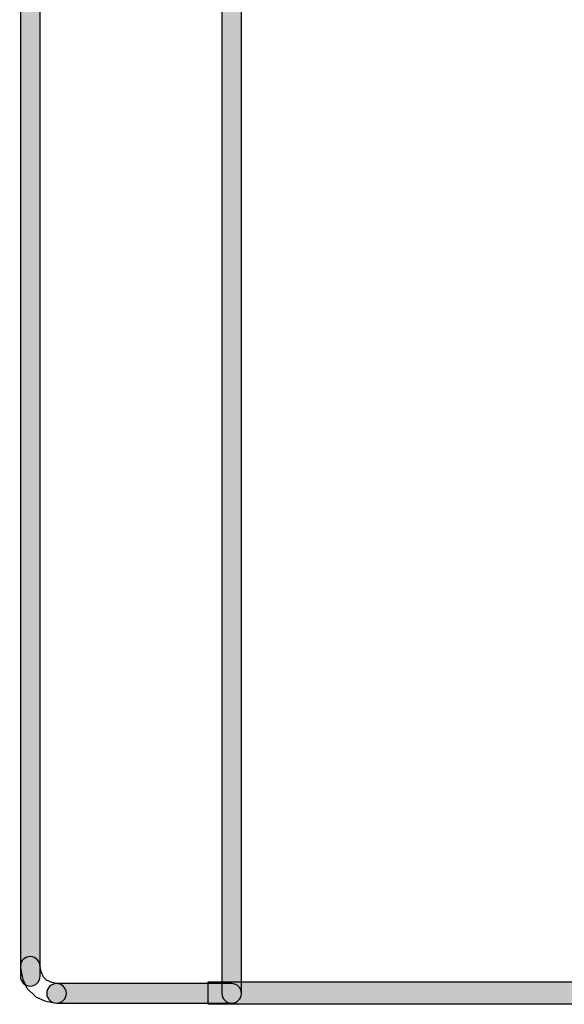
# Model space of a CAD drawing. Units: millimetres. Extents: x 0 to 1561, y 0 to 1020.
# Drawn here: x 318 to 335, y 315 to 345 of the extents above; entities that cross this region are included whole.
import ezdxf

# ---------------------------------------------------------------- set-up
doc = ezdxf.new("R2010")
doc.units = ezdxf.units.MM
doc.layers.add('AV sys', color=7, linetype='Continuous', plot=False)

# ---------------------------------------------------------------- blocks, each defined once
blk = doc.blocks.new('UR222S_b')
at = {"layer": 'AV sys', "transparency": 33554687}
h = blk.add_hatch(color=256, dxfattribs=at)
h.dxf.hatch_style = 2
edge = h.paths.add_edge_path()
edge.add_spline(control_points=[(325.077, 315.767), (325.077, 315.605), (324.945, 315.474), (324.784, 315.474), (324.623, 315.474), (324.49, 315.605), (324.49, 315.767), (324.49, 315.767), (324.49, 353.319), (324.49, 353.319), (324.49, 353.319), (318.865, 358.944), (318.865, 358.944), (318.751, 359.059), (318.751, 359.245), (318.865, 359.359), (318.98, 359.474), (319.167, 359.474), (319.281, 359.359), (319.281, 359.359), (324.992, 353.648), (324.992, 353.648), (325.044, 353.596), (325.077, 353.522), (325.077, 353.441), (325.077, 353.441), (325.077, 315.767), (325.077, 315.767)], knot_values=[0, 0, 0, 0, 1, 1, 1, 2, 2, 2, 3, 3, 3, 4, 4, 4, 5, 5, 5, 6, 6, 6, 7, 7, 7, 8, 8, 8, 9, 9, 9, 9], degree=3, periodic=0)
h = blk.add_hatch(color=256, dxfattribs=at)
h.dxf.hatch_style = 2
edge = h.paths.add_edge_path()
edge.add_spline(control_points=[(318.46, 358.043), (318.46, 358.206), (318.592, 358.337), (318.754, 358.337), (318.916, 358.337), (319.047, 358.206), (319.047, 358.043), (319.047, 358.043), (319.047, 316.278), (319.047, 316.278), (319.047, 316.117), (318.916, 315.985), (318.754, 315.985), (318.592, 315.985), (318.46, 316.117), (318.46, 316.278), (318.46, 316.278), (318.46, 358.043), (318.46, 358.043)], knot_values=[0, 0, 0, 0, 1, 1, 1, 2, 2, 2, 3, 3, 3, 4, 4, 4, 5, 5, 5, 6, 6, 6, 6], degree=3, periodic=0)
h = blk.add_hatch(color=256, dxfattribs=at)
h.dxf.hatch_style = 2
edge = h.paths.add_edge_path()
edge.add_spline(control_points=[(319.542, 315.474), (319.38, 315.474), (319.248, 315.605), (319.248, 315.767), (319.248, 315.928), (319.38, 316.06), (319.542, 316.06), (319.542, 316.06), (324.784, 316.06), (324.784, 316.06), (324.945, 316.06), (325.077, 315.928), (325.077, 315.767), (325.077, 315.605), (324.945, 315.474), (324.784, 315.474), (324.784, 315.474), (319.542, 315.474), (319.542, 315.474)], knot_values=[0, 0, 0, 0, 1, 1, 1, 2, 2, 2, 3, 3, 3, 4, 4, 4, 5, 5, 5, 6, 6, 6, 6], degree=3, periodic=0)
h = blk.add_hatch(color=256, dxfattribs=at)
h.dxf.hatch_style = 2
h.paths.add_polyline_path([(324.076, 316.113), (514.546, 316.113), (514.546, 315.44), (324.076, 315.44)])
at = {"layer": 'AV sys'}
blk.add_lwpolyline([(324.076, 316.113), (514.546, 316.113), (514.546, 315.44), (324.076, 315.44)], close=True, dxfattribs=at)
for points, knots in [([(325.077, 315.767), (325.077, 315.605), (324.945, 315.474), (324.784, 315.474), (324.623, 315.474), (324.49, 315.605), (324.49, 315.767), (324.49, 315.767), (324.49, 353.319), (324.49, 353.319), (324.49, 353.319), (318.865, 358.944), (318.865, 358.944), (318.751, 359.059), (318.751, 359.245), (318.865, 359.359), (318.98, 359.474), (319.167, 359.474), (319.281, 359.359), (319.281, 359.359), (324.992, 353.648), (324.992, 353.648), (325.044, 353.596), (325.077, 353.522), (325.077, 353.441), (325.077, 353.441), (325.077, 315.767), (325.077, 315.767)], [0, 0, 0, 0, 1, 1, 1, 2, 2, 2, 3, 3, 3, 4, 4, 4, 5, 5, 5, 6, 6, 6, 7, 7, 7, 8, 8, 8, 9, 9, 9, 9]), ([(318.46, 358.043), (318.46, 358.206), (318.592, 358.337), (318.754, 358.337), (318.916, 358.337), (319.047, 358.206), (319.047, 358.043), (319.047, 358.043), (319.047, 316.278), (319.047, 316.278), (319.047, 316.117), (318.916, 315.985), (318.754, 315.985), (318.592, 315.985), (318.46, 316.117), (318.46, 316.278), (318.46, 316.278), (318.46, 358.043), (318.46, 358.043)], [0, 0, 0, 0, 1, 1, 1, 2, 2, 2, 3, 3, 3, 4, 4, 4, 5, 5, 5, 6, 6, 6, 6]), ([(318.465, 316.529), (318.438, 316.688), (318.547, 316.839), (318.706, 316.866), (318.864, 316.892), (319.015, 316.784), (319.043, 316.625), (319.043, 316.625), (319.078, 316.408), (319.078, 316.408), (319.078, 316.408), (319.148, 316.256), (319.148, 316.256), (319.148, 316.256), (319.243, 316.16), (319.243, 316.16), (319.243, 316.16), (319.396, 316.091), (319.396, 316.091), (319.396, 316.091), (319.594, 316.055), (319.594, 316.055), (319.752, 316.026), (319.859, 315.875), (319.83, 315.715), (319.802, 315.557), (319.65, 315.451), (319.49, 315.48), (319.49, 315.48), (319.262, 315.521), (319.262, 315.521), (319.237, 315.526), (319.211, 315.533), (319.187, 315.544), (319.187, 315.544), (318.96, 315.646), (318.96, 315.646), (318.927, 315.661), (318.896, 315.681), (318.868, 315.709), (318.868, 315.709), (318.707, 315.87), (318.707, 315.87), (318.678, 315.896), (318.653, 315.928), (318.635, 315.967), (318.635, 315.967), (318.533, 316.192), (318.533, 316.192), (318.522, 316.217), (318.513, 316.244), (318.509, 316.273), (318.509, 316.273), (318.465, 316.529), (318.465, 316.529)], [0, 0, 0, 0, 1, 1, 1, 2, 2, 2, 3, 3, 3, 4, 4, 4, 5, 5, 5, 6, 6, 6, 7, 7, 7, 8, 8, 8, 9, 9, 9, 10, 10, 10, 11, 11, 11, 12, 12, 12, 13, 13, 13, 14, 14, 14, 15, 15, 15, 16, 16, 16, 17, 17, 17, 18, 18, 18, 18]), ([(319.542, 315.474), (319.38, 315.474), (319.248, 315.605), (319.248, 315.767), (319.248, 315.928), (319.38, 316.06), (319.542, 316.06), (319.542, 316.06), (324.784, 316.06), (324.784, 316.06), (324.945, 316.06), (325.077, 315.928), (325.077, 315.767), (325.077, 315.605), (324.945, 315.474), (324.784, 315.474), (324.784, 315.474), (319.542, 315.474), (319.542, 315.474)], [0, 0, 0, 0, 1, 1, 1, 2, 2, 2, 3, 3, 3, 4, 4, 4, 5, 5, 5, 6, 6, 6, 6])]:
    blk.add_open_spline(points, degree=3, knots=knots, dxfattribs=at)

msp = doc.modelspace()

# ---------------------------------------------------------------- block references
msp.add_blockref('UR222S_b', (0, 0))

doc.saveas('drawing.dxf')
